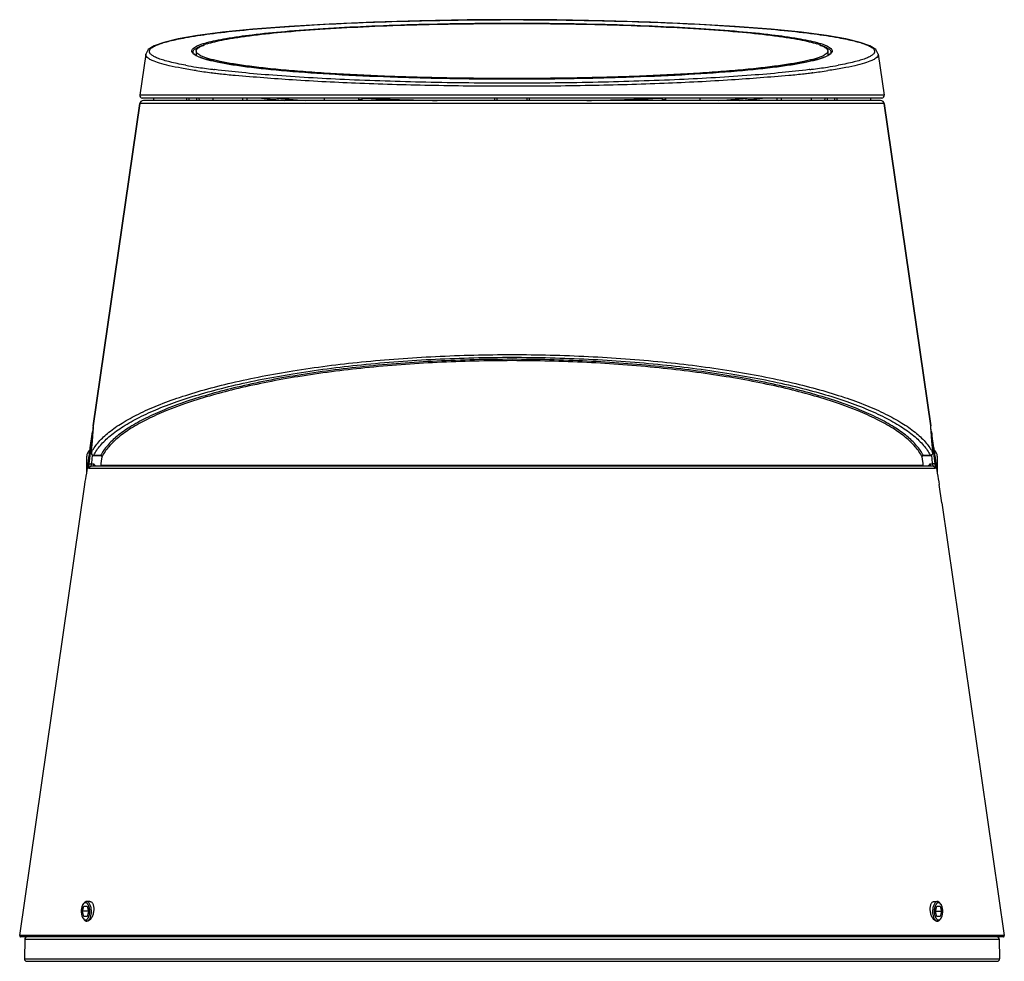
# Model space of a CAD drawing. Units: millimetres. Extents: x 2017 to 3409, y 857 to 1907.
# Drawn here: x 3005 to 3409, y 914 to 1301 of the extents above; entities that cross this region are included whole.
import ezdxf

# ---------------------------------------------------------------- set-up
doc = ezdxf.new("R2010")
doc.units = ezdxf.units.MM
doc.layers.add('02___PRT_ALL_AXES', color=7, linetype='Continuous')

msp = doc.modelspace()

# ---------------------------------------------------------------- linework, layer by layer
at = {"color": 7, "linetype": 'Continuous'}
for p, q in [((3057.037, 1286.416), (3054.608, 1269.557)), ((3077.743, 1287.707), (3077.743, 1285.904)), ((3336.743, 1287.707), (3336.743, 1285.903)), ((3357.449, 1286.416), (3359.879, 1269.557)), ((3073.473, 1281.843), (3073.37, 1281.862)), ((3341.115, 1281.862), (3341.038, 1281.848)), ((3084.179, 1278.79), (3083.948, 1278.819)), ((3085.385, 1280.071), (3085.158, 1280.099)), ((3093.708, 1277.731), (3093.532, 1277.749)), ((3320.956, 1277.749), (3320.779, 1277.731)), ((3329.365, 1280.104), (3329.103, 1280.071)), ((3330.576, 1278.823), (3330.309, 1278.79)), ((3336.866, 1279.676), (3336.822, 1279.67)), ((3359.879, 1269.557), (3054.608, 1269.557)), ((3358.888, 1268.415), (3055.599, 1268.415)), ((3060.208, 1268.415), (3060.226, 1267.397)), ((3073.853, 1267.397), (3073.866, 1268.415)), ((3074.795, 1267.397), (3074.807, 1268.415)), ((3078.01, 1267.415), (3077.992, 1268.415)), ((3079.009, 1267.415), (3078.992, 1268.415)), ((3084.518, 1268.415), (3084.536, 1267.415)), ((3096.843, 1267.415), (3096.852, 1268.415)), ((3098.665, 1267.415), (3098.673, 1268.415)), ((3130.208, 1268.415), (3130.226, 1267.397)), ((3144.234, 1268.415), (3144.227, 1268.247)), ((3144.278, 1268.415), (3144.26, 1267.397)), ((3270.208, 1268.415), (3270.226, 1267.397)), ((3270.253, 1268.415), (3270.259, 1268.247)), ((3284.278, 1268.415), (3284.26, 1267.397)), ((3315.813, 1268.415), (3315.821, 1267.415)), ((3317.635, 1268.415), (3317.644, 1267.415)), ((3329.968, 1268.415), (3329.951, 1267.415)), ((3335.494, 1268.415), (3335.477, 1267.415)), ((3336.494, 1268.415), (3336.477, 1267.415)), ((3339.692, 1267.397), (3339.679, 1268.415)), ((3340.633, 1267.397), (3340.62, 1268.415)), ((3354.278, 1268.415), (3354.26, 1267.397)), ((3054.558, 1266.129), (3035.498, 1134.058)), ((3359.929, 1266.129), (3054.558, 1266.129)), ((3358.444, 1267.415), (3056.042, 1267.415)), ((3359.929, 1266.129), (3378.989, 1134.058)), ((3035.463, 1133.446), (3035.379, 1131.929)), ((3035.418, 1132.518), (3035.4, 1132.199)), ((3035.497, 1134.03), (3035.475, 1133.588)), ((3035.498, 1134.058), (3035.497, 1134.03)), ((3378.99, 1134.03), (3378.989, 1134.058)), ((3378.991, 1134.018), (3378.99, 1134.03)), ((3379.055, 1132.757), (3378.991, 1134.018)), ((3379.108, 1131.912), (3379.023, 1133.441)), ((3379.069, 1132.503), (3379.055, 1132.757)), ((3379.272, 1129.473), (3379.108, 1131.912)), ((3034.178, 1124.915), (3034.172, 1124.856)), ((3034.952, 1126.342), (3034.672, 1123.588)), ((3034.681, 1123.622), (3034.672, 1123.588)), ((3034.672, 1123.588), (3034.672, 1123.588)), ((3379.806, 1123.622), (3379.814, 1123.588)), ((3379.814, 1123.588), (3379.814, 1123.588)), ((3379.843, 1123.268), (3379.814, 1123.588)), ((3379.853, 1122.944), (3379.843, 1123.268)), ((3035.186, 1121.526), (3035.228, 1121.899)), ((3035.367, 1121.89), (3035.66, 1121.846)), ((3035.66, 1121.846), (3035.69, 1121.915)), ((3035.661, 1121.846), (3038.49, 1121.846)), ((3035.69, 1121.915), (3038.564, 1121.915)), ((3038.564, 1121.915), (3038.488, 1121.846)), ((3038.892, 1121.618), (3038.915, 1121.574)), ((3038.914, 1121.575), (3038.915, 1121.573)), ((3038.915, 1121.573), (3038.97, 1121.366)), ((3038.97, 1121.366), (3038.969, 1121.249)), ((3038.977, 1121.275), (3038.969, 1121.249)), ((3039.084, 1121.413), (3039.056, 1121.36)), ((3039.095, 1121.435), (3039.084, 1121.413)), ((3375.403, 1121.413), (3375.391, 1121.434)), ((3375.43, 1121.36), (3375.403, 1121.413)), ((3375.509, 1121.275), (3375.517, 1121.249)), ((3375.516, 1121.359), (3375.571, 1121.572)), ((3375.517, 1121.249), (3375.516, 1121.359)), ((3375.571, 1121.573), (3375.572, 1121.575)), ((3375.782, 1121.794), (3375.999, 1121.846)), ((3375.923, 1121.915), (3378.796, 1121.915)), ((3375.999, 1121.846), (3375.923, 1121.915)), ((3375.997, 1121.846), (3378.826, 1121.846)), ((3378.826, 1121.846), (3379.114, 1121.888)), ((3379.114, 1121.888), (3379.466, 1122.075)), ((3379.25, 1121.967), (3379.258, 1121.899)), ((3379.258, 1121.899), (3379.3, 1121.526)), ((3380.773, 1116.558), (3033.714, 1116.558)), ((3379.787, 1117.415), (3034.699, 1117.415)), ((3034.798, 1118.352), (3035.68, 1118.352)), ((3038.561, 1117.7), (3038.552, 1117.673)), ((3375.925, 1117.7), (3038.561, 1117.7)), ((3375.925, 1117.7), (3375.934, 1117.673)), ((3375.927, 1117.415), (3375.934, 1117.673)), ((3378.807, 1118.352), (3379.689, 1118.352)), ((3032.025, 1109.973), (3032.014, 1109.915)), ((3383.555, 1102.415), (3409.161, 924.986)), ((3031.296, 937.773), (3031.584, 938.181)), ((3383.191, 937.773), (3382.902, 938.181)), ((3031.296, 932.057), (3031.584, 931.649)), ((3383.191, 932.057), (3382.902, 931.649)), ((3409.161, 924.986), (3005.326, 924.986)), ((3408.666, 924.415), (3005.821, 924.415)), ((3007.401, 923.432), (3007.261, 915.432)), ((3007.401, 923.432), (3407.086, 923.432)), ((3407.086, 923.432), (3407.225, 915.432)), ((3007.261, 915.432), (3407.225, 915.432)), ((3008.262, 914.415), (3406.225, 914.415))]:
    msp.add_line(p, q, dxfattribs=at)
for points in [[(3207.243, 1300.551), (3188.802, 1300.451), (3169.438, 1300.124), (3150.405, 1299.564), (3132.302, 1298.78), (3115.672, 1297.796), (3100.956, 1296.647), (3088.456, 1295.379), (3078.282, 1294.038), (3070.351, 1292.657), (3064.502, 1291.257), (3060.503, 1289.832), (3058.047, 1288.264), (3057.037, 1286.411)], [(3357.45, 1286.411), (3356.439, 1288.264), (3353.982, 1289.833), (3349.981, 1291.258), (3344.13, 1292.658), (3336.196, 1294.039), (3326.018, 1295.38), (3313.513, 1296.648), (3298.792, 1297.797), (3282.155, 1298.782), (3264.044, 1299.566), (3245.003, 1300.125), (3225.632, 1300.451), (3207.243, 1300.551)], [(3110.837, 1268.415), (3115.812, 1267.936), (3122.63, 1267.415)], [(3291.857, 1267.415), (3298.739, 1267.941), (3303.65, 1268.415)], [(3035.379, 1131.929), (3035.217, 1129.51), (3034.952, 1126.342)], [(3035.388, 1132.088), (3035.383, 1132.084), (3035.26, 1131.913), (3035.174, 1131.72), (3035.137, 1131.558)], [(3379.349, 1131.558), (3379.312, 1131.72), (3379.227, 1131.913), (3379.103, 1132.084), (3379.098, 1132.088)], [(3379.814, 1123.588), (3379.541, 1126.28), (3379.272, 1129.473)], [(3034.672, 1123.588), (3034.647, 1123.314), (3034.633, 1122.991)], [(3034.633, 1122.991), (3034.655, 1122.716), (3034.764, 1122.389)], [(3379.466, 1122.075), (3379.701, 1122.351), (3379.821, 1122.661), (3379.853, 1122.944)], [(3034.764, 1122.389), (3035.003, 1122.09), (3035.367, 1121.89)], [(3038.488, 1121.846), (3038.732, 1121.779), (3038.892, 1121.618)], [(3038.969, 1121.249), (3038.873, 1120.431), (3038.658, 1118.583), (3038.552, 1117.673)], [(3375.934, 1117.673), (3375.839, 1118.498), (3375.623, 1120.346), (3375.517, 1121.249)], [(3375.572, 1121.574), (3375.612, 1121.647), (3375.782, 1121.794)]]:
    msp.add_lwpolyline(points, dxfattribs=at)
for centre, radius, start, end in [((3207.245, -398.195), 1698.74, 90.000057, 90.157908), ((3207.241, -398.241), 1698.787, 89.839967, 89.999939), ((3090.195, 1261.512), 30.183, 107.55273, 108.50992), ((3090.025, 1266.336), 25.536, 107.95337, 109.94429), ((3324.067, 1265.189), 26.748, 70.10083, 72.00257), ((3324.291, 1261.512), 30.183, 71.49007, 72.44727), ((3105.758, 1462.323), 183.345, 259.8581, 261.23776), ((3118.157, 1544.418), 266.37, 261.29179, 262.70517), ((3124.77, 1595.151), 317.533, 262.68389, 262.83372), ((3289.752, 1594.872), 317.252, 277.17293, 277.31583), ((3298.658, 1527.851), 249.642, 277.24708, 278.75524), ((3310.459, 1451.931), 172.81, 278.71984, 280.19251), ((3119.308, 1563.584), 286.952, 261.65591, 262.9216), ((3126.255, 1618.749), 342.553, 262.94459, 263.11324), ((3128.514, 1637.476), 361.416, 263.11357, 263.31959), ((3130.645, 1655.634), 379.698, 263.31904, 263.45712), ((3138.024, 1721.608), 446.083, 263.48112, 264.27584), ((3278.307, 1704.416), 428.793, 275.70822, 276.53488), ((3283.842, 1655.631), 379.696, 276.54287, 276.68104), ((3285.974, 1637.464), 361.403, 276.68049, 276.88663), ((3288.234, 1618.728), 342.532, 276.88697, 277.05573), ((3297.424, 1547.008), 270.226, 277.04687, 278.38335), ((3055.598, 1269.415), 1, 171.8, 270), ((3151.722, 1674.093), 408.427, 263.35167, 264.69759), ((3202.935, 2554.754), 1287.617, 267.451446, 268.824641), ((3389.812, 1266.34), 189.691, 179.37313, 179.67519), ((3418.377, 1266.686), 217.314, 179.54423, 179.80789), ((2996.114, 1266.686), 217.31, 0.19211, 0.45577), ((3024.682, 1266.34), 189.683, 0.32479, 0.62687), ((3213.586, 2492.141), 1224.975, 271.140776, 272.583675), ((3262.764, 1674.093), 408.427, 275.30241, 276.64833), ((3358.889, 1269.415), 1, 270, 8.2), ((3056.042, 1265.915), 1.5, 90, 171.78806), ((3358.444, 1265.915), 1.5, 8.21194, 90), ((2866.939, 1142.019), 168.746, 354.71135, 356.46933), ((2865.057, 1142.129), 170.632, 356.4713, 356.66384), ((2870.121, 1141.84), 165.56, 356.77224, 357.14298), ((3545.095, 1141.871), 166.29, 183.22937, 183.54318), ((3547.159, 1141.999), 168.358, 183.54317, 183.68374), ((3548.566, 1142.098), 169.768, 183.68668, 185.81879), ((2858.466, 1142.667), 176.607, 350.83144, 354.21163), ((2860.694, 1142.619), 174.799, 352.04663, 353.49675), ((2862.855, 1142.362), 172.623, 353.50029, 353.76704), ((2863.217, 1142.323), 172.258, 353.76695, 353.95647), ((2864.84, 1142.194), 170.853, 353.75958, 354.19063), ((3050.129, 1115.206), 17.292, 151.60118, 153.12155), ((2863.123, 1142.369), 172.579, 354.19031, 354.4969), ((2863.88, 1142.297), 171.818, 354.4967, 354.71304), ((3364.358, 1115.206), 17.292, 26.87845, 28.39889), ((3549.452, 1142.175), 170.657, 185.81449, 186.24143), ((3551.072, 1142.302), 172.06, 186.04342, 186.23324), ((3551.697, 1142.369), 172.688, 186.23309, 186.49966), ((3553.235, 1142.548), 174.237, 186.50091, 187.95571), ((3556.528, 1142.734), 177.118, 185.77404, 189.16364), ((2834.775, 1144.437), 201.716, 352.57022, 353.47841), ((3579.316, 1144.388), 201.318, 186.5207, 187.43068), ((3040.541, 1117.444), 1.996, 172.62543, 180.84407), ((3373.952, 1117.445), 1.989, 4.86849, 7.38293), ((3373.945, 1117.444), 1.997, 359.15509, 4.86607), ((2850.82, 1143.833), 184.341, 349.41566, 350.85241), ((3564.601, 1143.996), 185.289, 189.15126, 190.59894), ((3032.693, 932.088), 1.18, 290.00295, 294.57489), ((3381.798, 932.101), 1.193, 245.45081, 249.97135), ((3005.821, 924.915), 0.5, 171.78806, 270), ((3408.666, 924.915), 0.5, 270, 8.21194), ((3008.4, 923.415), 1, 90, 179), ((3406.086, 923.415), 1, 1, 90), ((3008.261, 915.415), 1, 179, 270), ((3406.226, 915.415), 1, 270, 1)]:
    msp.add_arc(centre, radius, start, end, dxfattribs=at)
for points, start_tangent, end_tangent in [([(3073.309, 1293.191), (3083.311, 1294.727), (3095.607, 1296.131), (3109.973, 1297.377), (3126.147, 1298.441), (3143.831, 1299.303), (3162.698, 1299.948), (3202.563, 1300.539)], (0.9839786, 0.1782865), (0.9999962, 0.0027559)), ([(3211.986, 1300.539), (3251.836, 1299.947), (3270.694, 1299.302), (3288.369, 1298.439), (3304.535, 1297.375), (3318.894, 1296.13), (3331.184, 1294.726), (3341.181, 1293.19)], (0.9999961, -0.002793), (0.9839746, -0.1783084)), ([(3082.106, 1291.185), (3085.64, 1292.034), (3089.929, 1292.855), (3100.666, 1294.398), (3114.05, 1295.774), (3129.749, 1296.95), (3147.373, 1297.896), (3166.484, 1298.59), (3207.243, 1299.155)], (0.9646155, 0.2636606), (1, 0)), ([(3082.154, 1290.628), (3085.311, 1291.509), (3089.284, 1292.365), (3094.046, 1293.19), (3099.565, 1293.978), (3112.723, 1295.423), (3128.406, 1296.662), (3146.195, 1297.661), (3165.615, 1298.395), (3186.147, 1298.843), (3207.243, 1298.994)], (0.9509496, 0.309346), (1, 0)), ([(3207.243, 1299.155), (3248.002, 1298.59), (3267.113, 1297.896), (3284.737, 1296.95), (3300.436, 1295.774), (3313.82, 1294.398), (3324.557, 1292.855), (3328.846, 1292.034), (3332.38, 1291.185)], (1, 0), (0.9646183, -0.2636504)), ([(3207.243, 1298.994), (3228.339, 1298.843), (3248.871, 1298.395), (3268.291, 1297.661), (3286.08, 1296.662), (3301.763, 1295.423), (3314.92, 1293.978), (3320.44, 1293.19), (3325.202, 1292.365), (3329.175, 1291.509), (3332.332, 1290.628)], (1, 0), (0.9509548, -0.3093297)), ([(3073.37, 1281.862), (3069.934, 1282.53), (3066.935, 1283.214), (3064.381, 1283.912), (3062.279, 1284.621), (3060.637, 1285.339), (3059.459, 1286.064), (3059.046, 1286.429), (3058.749, 1286.794), (3058.571, 1287.16), (3058.51, 1287.526), (3058.567, 1287.892), (3058.742, 1288.258), (3059.034, 1288.623), (3059.443, 1288.988), (3060.613, 1289.713), (3062.248, 1290.431), (3064.342, 1291.14), (3066.889, 1291.838), (3069.881, 1292.522), (3073.309, 1293.191)], (-0.9840539, 0.1778707), (0.9839786, 0.1782865)), ([(3341.181, 1293.19), (3344.609, 1292.522), (3347.6, 1291.838), (3350.147, 1291.14), (3352.24, 1290.43), (3353.874, 1289.712), (3355.044, 1288.987), (3355.453, 1288.623), (3355.745, 1288.257), (3355.92, 1287.891), (3355.976, 1287.525), (3355.915, 1287.159), (3355.737, 1286.793), (3355.44, 1286.428), (3355.027, 1286.064), (3353.849, 1285.339), (3352.206, 1284.621), (3350.105, 1283.912), (3347.55, 1283.214), (3344.55, 1282.53), (3341.115, 1281.862)], (0.9839746, -0.1783084), (-0.9840561, -0.1778585)), ([(3076.067, 1287.13), (3075.902, 1287.644), (3076.001, 1288.158), (3076.365, 1288.67), (3076.993, 1289.181), (3077.883, 1289.689), (3079.033, 1290.193), (3082.106, 1291.185)], (-0.5012903, 0.8652792), (0.9646155, 0.2636606)), ([(3076.799, 1288.154), (3077.376, 1288.654), (3078.205, 1289.151), (3080.613, 1290.133)], (0.6692923, 0.7429992), (0.9482059, 0.3176563)), ([(3077.743, 1287.707), (3077.799, 1288.04), (3077.967, 1288.371), (3078.248, 1288.703), (3078.639, 1289.033), (3079.757, 1289.69), (3081.315, 1290.34)], (0, 1), (0.9398834, 0.3414956)), ([(3332.38, 1291.185), (3335.453, 1290.193), (3336.603, 1289.689), (3337.494, 1289.181), (3338.121, 1288.671), (3338.485, 1288.158), (3338.585, 1287.644), (3338.42, 1287.13)], (0.9646183, -0.2636504), (-0.5012917, -0.8652784)), ([(3333.171, 1290.34), (3334.73, 1289.69), (3335.847, 1289.033), (3336.239, 1288.703), (3336.519, 1288.371), (3336.687, 1288.04), (3336.743, 1287.707)], (0.9398834, -0.3414956), (0, -1)), ([(3333.873, 1290.133), (3336.281, 1289.151), (3337.111, 1288.654), (3337.688, 1288.154)], (0.9482059, -0.3176563), (0.6692923, -0.7429992)), ([(3059.689, 1283.814), (3058.462, 1284.458), (3057.61, 1285.107), (3057.134, 1285.758), (3057.037, 1286.411)], (-0.9105708, 0.4133531), (0.1385079, 0.9903613)), ([(3207.243, 1276.26), (3182.431, 1276.466), (3158.514, 1277.077), (3136.351, 1278.071), (3116.741, 1279.411), (3108.118, 1280.197), (3100.389, 1281.051), (3093.625, 1281.965), (3087.885, 1282.93), (3083.223, 1283.939), (3079.679, 1284.981), (3078.338, 1285.512), (3077.287, 1286.048), (3076.529, 1286.588), (3076.067, 1287.13)], (-1, 0), (-0.5012903, 0.8652792)), ([(3076.402, 1287.157), (3076.475, 1287.656), (3076.799, 1288.154)], (-0.1050721, 0.9944646), (0.6692923, 0.7429992)), ([(3076.402, 1287.157), (3076.557, 1286.79), (3076.983, 1286.358), (3077.73, 1285.874), (3078.825, 1285.354), (3080.253, 1284.817), (3081.993, 1284.281), (3084.033, 1283.755), (3086.367, 1283.241), (3091.903, 1282.24), (3098.546, 1281.287), (3106.225, 1280.396), (3114.868, 1279.574), (3134.704, 1278.167), (3157.297, 1277.122), (3181.786, 1276.479), (3207.243, 1276.262)], (0.1049277, -0.9944798), (1, 0)), ([(3207.243, 1276.421), (3181.978, 1276.638), (3157.686, 1277.28), (3135.297, 1278.323), (3125.089, 1278.983), (3115.673, 1279.727), (3107.138, 1280.547), (3099.568, 1281.437), (3093.035, 1282.387), (3087.601, 1283.388), (3085.313, 1283.905), (3083.32, 1284.431), (3081.624, 1284.965), (3080.232, 1285.506), (3079.145, 1286.051), (3078.367, 1286.601), (3077.899, 1287.154), (3077.743, 1287.707)], (-1, 0), (0, 1)), ([(3336.743, 1287.707), (3336.587, 1287.154), (3336.12, 1286.601), (3335.341, 1286.051), (3334.255, 1285.506), (3332.862, 1284.965), (3331.167, 1284.431), (3329.173, 1283.905), (3326.886, 1283.388), (3321.452, 1282.387), (3314.918, 1281.437), (3307.348, 1280.547), (3298.813, 1279.727), (3289.397, 1278.983), (3279.19, 1278.323), (3256.801, 1277.28), (3232.508, 1276.638), (3207.243, 1276.421)], (0, -1), (-1, 0)), ([(3207.243, 1276.262), (3232.7, 1276.479), (3257.189, 1277.122), (3279.782, 1278.167), (3299.618, 1279.574), (3308.261, 1280.396), (3315.941, 1281.287), (3322.583, 1282.24), (3328.119, 1283.241), (3330.454, 1283.755), (3332.493, 1284.281), (3334.234, 1284.817), (3335.662, 1285.354), (3336.757, 1285.874), (3337.504, 1286.358), (3337.93, 1286.79), (3338.084, 1287.157)], (1, 0), (0.1049277, 0.9944798)), ([(3338.42, 1287.13), (3337.957, 1286.588), (3337.2, 1286.048), (3336.149, 1285.512), (3334.807, 1284.981), (3331.264, 1283.939), (3326.601, 1282.93), (3320.862, 1281.965), (3314.097, 1281.051), (3306.369, 1280.197), (3297.746, 1279.411), (3278.135, 1278.071), (3255.972, 1277.077), (3232.055, 1276.466), (3207.243, 1276.26)], (-0.5012917, -0.8652784), (-1, 0)), ([(3337.688, 1288.154), (3338.011, 1287.656), (3338.084, 1287.157)], (0.6692923, -0.7429992), (-0.1050721, -0.9944646)), ([(3357.45, 1286.411), (3357.352, 1285.758), (3356.877, 1285.106), (3356.024, 1284.458), (3354.797, 1283.813)], (0.1385229, -0.9903592), (-0.9105863, -0.4133191)), ([(3077.667, 1279.669), (3071.651, 1280.652), (3066.627, 1281.675), (3062.63, 1282.732), (3059.689, 1283.814)], (-0.9892633, 0.1461441), (-0.9105708, 0.4133531)), ([(3354.797, 1283.813), (3351.862, 1282.733), (3347.875, 1281.679), (3342.865, 1280.657), (3336.866, 1279.676)], (-0.9105863, -0.4133191), (-0.9892339, -0.1463432)), ([(3207.243, 1274.518), (3171.848, 1274.892), (3138.502, 1275.992), (3109.122, 1277.752), (3096.455, 1278.849), (3085.385, 1280.071)], (-1, 0.000001), (-0.9922743, 0.1240631)), ([(3207.243, 1273.238), (3175.283, 1273.536), (3144.799, 1274.416), (3117.188, 1275.837), (3093.708, 1277.731)], (-1, 0.0000018), (-0.9950362, 0.099514)), ([(3329.103, 1280.071), (3318.033, 1278.849), (3305.366, 1277.752), (3275.986, 1275.992), (3242.64, 1274.892), (3207.243, 1274.518)], (-0.9922737, -0.1240683), (-1, -0.0000009)), ([(3320.779, 1277.731), (3297.299, 1275.837), (3269.688, 1274.416), (3239.203, 1273.536), (3207.243, 1273.238)], (-0.9950361, -0.0995151), (-1, -0.0000017)), ([(3144.257, 1268.33), (3144.359, 1268.381), (3144.52, 1268.421)], (0.7841117, 0.6206197), (0.9842194, 0.1769523)), ([(3145.68, 1268.411), (3145.666, 1268.245), (3145.599, 1267.775)], (-0.0749132, -0.9971901), (-0.1903285, -0.9817205)), ([(3268.806, 1268.411), (3268.821, 1268.245), (3268.887, 1267.775)], (0.0752251, -0.9971666), (0.1897117, -0.9818398)), ([(3269.966, 1268.421), (3270.128, 1268.381), (3270.23, 1268.33)], (0.984248, -0.1767931), (0.7844374, -0.620208)), ([(3144.258, 1267.656), (3144.319, 1267.705), (3144.58, 1267.817)], (0.7247277, 0.6890354), (0.9666904, 0.2559485)), ([(3144.58, 1267.817), (3145.078, 1267.865), (3145.599, 1267.775)], (0.9666904, 0.2559485), (0.9531676, -0.3024428)), ([(3145.599, 1267.775), (3145.573, 1267.673), (3145.44, 1267.414)], (-0.1894666, -0.9818872), (-0.5841963, -0.8116124)), ([(3268.887, 1267.775), (3269.49, 1267.866), (3270.031, 1267.776)], (0.9532261, 0.3022581), (0.9275171, -0.3737808)), ([(3268.887, 1267.775), (3268.914, 1267.671), (3269.051, 1267.407)], (0.1949201, -0.9808191), (0.5902085, -0.8072508)), ([(3270.031, 1267.776), (3270.089, 1267.75), (3270.228, 1267.656)], (0.9275171, -0.3737808), (0.7245208, -0.6892529)), ([(3034.918, 1123.43), (3037.752, 1127.425), (3041.894, 1131.344), (3047.319, 1135.157), (3053.994, 1138.837), (3061.88, 1142.355), (3070.926, 1145.682), (3081.072, 1148.792), (3092.25, 1151.658), (3117.376, 1156.56), (3145.545, 1160.208), (3175.846, 1162.458), (3207.243, 1163.219), (3238.641, 1162.458), (3268.941, 1160.208), (3297.11, 1156.56), (3322.236, 1151.658), (3333.414, 1148.792), (3343.561, 1145.682), (3352.606, 1142.355), (3360.492, 1138.837), (3367.168, 1135.157), (3372.593, 1131.344), (3376.734, 1127.425), (3379.569, 1123.43)], (0.4755324, 0.8796982), (0.4755335, -0.8796976)), ([(3035.69, 1121.915), (3038.399, 1125.939), (3042.426, 1129.89), (3047.746, 1133.737), (3054.328, 1137.451), (3062.131, 1141.003), (3071.106, 1144.365), (3081.193, 1147.508), (3092.323, 1150.407), (3117.384, 1155.367), (3145.526, 1159.06), (3175.829, 1161.34), (3207.243, 1162.11), (3238.658, 1161.34), (3268.96, 1159.06), (3297.103, 1155.367), (3322.164, 1150.407), (3333.294, 1147.508), (3343.381, 1144.365), (3352.355, 1141.003), (3360.158, 1137.451), (3366.74, 1133.737), (3372.061, 1129.89), (3376.087, 1125.939), (3378.796, 1121.915)], (0.4505509, 0.8927507), (0.450551, -0.8927507)), ([(3375.923, 1121.915), (3373.209, 1125.861), (3369.207, 1129.734), (3363.94, 1133.504), (3357.439, 1137.143), (3349.744, 1140.623), (3340.904, 1143.916), (3320.031, 1149.832), (3295.409, 1154.687), (3267.784, 1158.299), (3238.056, 1160.529), (3207.243, 1161.282), (3176.431, 1160.529), (3146.703, 1158.299), (3119.078, 1154.687), (3094.455, 1149.832), (3073.583, 1143.916), (3064.742, 1140.623), (3057.047, 1137.143), (3050.546, 1133.504), (3045.28, 1129.734), (3041.278, 1125.861), (3038.564, 1121.915)], (-0.4609956, 0.8874024), (-0.4609978, -0.8874013)), ([(3375.391, 1121.434), (3372.664, 1125.374), (3368.657, 1129.241), (3363.391, 1133.004), (3356.899, 1136.637), (3349.22, 1140.11), (3340.403, 1143.397), (3319.596, 1149.301), (3295.061, 1154.146), (3267.541, 1157.751), (3237.932, 1159.976), (3207.244, 1160.728), (3176.556, 1159.976), (3146.946, 1157.751), (3119.426, 1154.146), (3094.891, 1149.301), (3074.084, 1143.397), (3065.267, 1140.11), (3057.587, 1136.637), (3051.096, 1133.004), (3045.83, 1129.241), (3041.822, 1125.375), (3039.095, 1121.435)], (-0.4645607, 0.8855413), (-0.4645684, -0.8855372)), ([(3034.518, 1124.187), (3034.813, 1127.23), (3035.002, 1129.576), (3035.105, 1131.053), (3035.137, 1131.558)], (0.1052809, 0.9944425), (0.0655525, 0.9978491)), ([(3379.349, 1131.558), (3379.381, 1131.053), (3379.484, 1129.576), (3379.674, 1127.23), (3379.969, 1124.187)], (0.0655685, -0.9978481), (0.1052809, -0.9944425)), ([(3034.681, 1123.622), (3034.664, 1123.459), (3034.653, 1123.314), (3034.647, 1123.14), (3034.654, 1123.029), (3034.674, 1122.989), (3034.705, 1123.023)], (-0.1087029, -0.9940743), (0.452117, 0.8919587)), ([(3034.705, 1123.023), (3034.796, 1122.492)], (-0.1168204, -0.9931531), (0.4341827, -0.9008248)), ([(3379.782, 1123.023), (3379.69, 1122.492)], (0.1168201, -0.9931531), (-0.4341832, -0.9008246)), ([(3379.782, 1123.023), (3379.803, 1122.992), (3379.82, 1122.994), (3379.83, 1123.017), (3379.836, 1123.058), (3379.839, 1123.191), (3379.828, 1123.384), (3379.806, 1123.622)], (0.4520329, -0.8920013), (-0.1087155, 0.9940729)), ([(3034.796, 1122.492), (3035.162, 1122.081), (3035.69, 1121.915)], (0.4341827, -0.9008248), (0.999429, -0.033788)), ([(3038.977, 1121.275), (3038.561, 1117.7)], (-0.1164335, -0.9931985), (-0.1148568, -0.9933821)), ([(3038.564, 1121.915), (3038.842, 1121.821), (3039.024, 1121.593)], (0.9993959, -0.0347541), (0.3685864, -0.9295935)), ([(3038.915, 1121.573), (3038.975, 1121.355)], (0.3846166, -0.9230764), (0.100233, -0.994964)), ([(3038.975, 1121.355), (3038.977, 1121.275)], (0.100233, -0.994964), (-0.0619852, -0.9980771)), ([(3039.013, 1121.294), (3038.977, 1121.275)], (-0.6859165, -0.7276803), (-0.9893312, 0.1456838)), ([(3039.056, 1121.36), (3039.045, 1121.339), (3039.013, 1121.294)], (-0.460012, -0.8879127), (-0.6859165, -0.7276803)), ([(3039.024, 1121.593), (3039.056, 1121.36)], (0.3685864, -0.9295935), (-0.1158498, -0.9932667)), ([(3375.462, 1121.593), (3375.43, 1121.36)], (-0.3677761, -0.9299144), (0.1157496, -0.9932784)), ([(3375.509, 1121.275), (3375.492, 1121.279), (3375.43, 1121.36)], (-0.9894934, -0.144578), (-0.4599546, 0.8879424)), ([(3375.923, 1121.915), (3375.644, 1121.821), (3375.462, 1121.593)], (-0.9993958, -0.0347576), (-0.3677761, -0.9299144)), ([(3375.509, 1121.275), (3375.511, 1121.358), (3375.571, 1121.573)], (-0.0622418, 0.9980611), (0.3842462, 0.9232307)), ([(3375.925, 1117.7), (3375.509, 1121.275)], (-0.1148568, 0.9933821), (-0.1164335, 0.9931985)), ([(3379.69, 1122.492), (3379.324, 1122.081), (3378.796, 1121.915)], (-0.4341832, -0.9008246), (-0.999429, -0.0337876)), ([(3378.796, 1121.915), (3378.812, 1121.864), (3378.826, 1121.846)], (0.244712, -0.9695958), (0.9999875, -0.0050055)), ([(3033.714, 1116.558), (3033.691, 1116.577), (3033.682, 1116.602), (3033.675, 1116.636), (3033.665, 1116.732), (3033.663, 1116.864)], (-0.9999999, -0.0004223), (0.0066982, 0.9999776)), ([(3033.663, 1116.864), (3033.674, 1117.162), (3033.704, 1117.537), (3033.811, 1118.433)], (0.006575, 0.9999784), (0.1383468, 0.9903838)), ([(3033.714, 1116.558), (3033.826, 1116.894), (3034.048, 1117.171), (3034.352, 1117.352), (3034.699, 1117.415)], (0.1422396, 0.9898322), (1, 0)), ([(3033.811, 1118.433), (3033.844, 1118.439), (3033.91, 1118.441), (3034.006, 1118.438), (3034.129, 1118.429), (3034.275, 1118.416), (3034.439, 1118.398), (3034.798, 1118.352)], (0.869018, 0.4947805), (0.9904545, -0.1378398)), ([(3034.699, 1117.415), (3034.677, 1117.425), (3034.661, 1117.454), (3034.651, 1117.502), (3034.649, 1117.568)], (-1, -0.000128), (0.0148375, 0.9998899)), ([(3034.649, 1117.568), (3034.661, 1117.719), (3034.691, 1117.908), (3034.798, 1118.352)], (0.0147692, 0.9998909), (0.2691998, 0.9630844)), ([(3035.887, 1117.415), (3035.852, 1117.432), (3035.818, 1117.484), (3035.785, 1117.569), (3035.756, 1117.683), (3035.73, 1117.824), (3035.708, 1117.987), (3035.68, 1118.352)], (-1, 0.0000122), (-0.0451535, 0.9989801)), ([(3035.68, 1118.352), (3035.915, 1118.135), (3036.55, 1117.415)], (0.7340935, -0.6790484), (0.5303806, -0.8477597)), ([(3377.936, 1117.415), (3378.125, 1117.674), (3378.807, 1118.352)], (0.5303889, 0.8477545), (0.7337467, 0.6794231)), ([(3378.807, 1118.352), (3378.778, 1117.987), (3378.757, 1117.824), (3378.731, 1117.684), (3378.701, 1117.569), (3378.669, 1117.484), (3378.635, 1117.432), (3378.6, 1117.415)], (-0.0452043, -0.9989778), (-1, -0.0000828)), ([(3380.675, 1118.433), (3380.642, 1118.439), (3380.576, 1118.441), (3380.48, 1118.438), (3380.357, 1118.429), (3380.211, 1118.416), (3380.047, 1118.398), (3379.689, 1118.352)], (-0.8689855, 0.4948376), (-0.9904546, -0.1378396)), ([(3379.689, 1118.352), (3379.795, 1117.908), (3379.826, 1117.719), (3379.838, 1117.568)], (0.2691998, -0.9630844), (0.0147595, -0.9998911)), ([(3379.838, 1117.568), (3379.835, 1117.502), (3379.826, 1117.454), (3379.81, 1117.425), (3379.787, 1117.415)], (0.0148324, -0.99989), (-1, 0.0001278)), ([(3380.773, 1116.558), (3380.661, 1116.894), (3380.439, 1117.171), (3380.135, 1117.352), (3379.787, 1117.415)], (-0.1422396, 0.9898322), (-1, 0)), ([(3380.675, 1118.433), (3380.782, 1117.537), (3380.812, 1117.162), (3380.824, 1116.864)], (0.1383465, -0.9903839), (0.0065671, -0.9999784)), ([(3380.824, 1116.864), (3380.821, 1116.732), (3380.812, 1116.636), (3380.805, 1116.602), (3380.795, 1116.577), (3380.773, 1116.558)], (0.0066956, -0.9999776), (-0.9999999, 0.0004215)), ([(3031.296, 937.773), (3031.133, 937.511), (3030.986, 937.213), (3030.859, 936.883), (3030.752, 936.524), (3030.606, 935.743), (3030.556, 934.915)], (-0.577338, -0.8165053), (0, -1)), ([(3034.056, 934.915), (3033.991, 935.86), (3033.911, 936.31), (3033.801, 936.734), (3033.663, 937.124), (3033.5, 937.474), (3033.315, 937.775), (3033.111, 938.023), (3032.891, 938.213), (3032.661, 938.342), (3032.425, 938.407), (3032.186, 938.407), (3031.949, 938.341), (3031.719, 938.212), (3031.5, 938.021), (3031.296, 937.773)], (0, 1), (-0.577338, -0.8165053)), ([(3032.739, 938.915), (3032.585, 938.903), (3032.433, 938.868), (3032.133, 938.727), (3031.848, 938.496), (3031.584, 938.181)], (-1, 0), (-0.5773627, -0.8164878)), ([(3034.739, 934.915), (3034.701, 935.695), (3034.587, 936.446), (3034.402, 937.137), (3034.153, 937.743), (3033.85, 938.241), (3033.504, 938.61), (3033.32, 938.743), (3033.129, 938.838), (3032.935, 938.896), (3032.739, 938.915)], (0, 1), (-1, 0)), ([(3381.747, 938.915), (3381.551, 938.896), (3381.357, 938.838), (3381.167, 938.743), (3380.982, 938.61), (3380.636, 938.241), (3380.333, 937.743), (3380.084, 937.137), (3379.9, 936.446), (3379.786, 935.695), (3379.747, 934.915)], (-1, 0), (0, -1)), ([(3383.191, 937.773), (3382.987, 938.021), (3382.768, 938.212), (3382.538, 938.341), (3382.301, 938.407), (3382.062, 938.407), (3381.825, 938.342), (3381.595, 938.213), (3381.376, 938.023), (3381.172, 937.775), (3380.986, 937.474), (3380.823, 937.124), (3380.685, 936.734), (3380.575, 936.31), (3380.495, 935.86), (3380.43, 934.915)], (-0.577338, 0.8165053), (0, -1)), ([(3382.902, 938.181), (3382.638, 938.496), (3382.353, 938.727), (3382.054, 938.868), (3381.901, 938.903), (3381.747, 938.915)], (-0.5773627, 0.8164878), (-1, 0)), ([(3383.93, 934.915), (3383.881, 935.743), (3383.735, 936.524), (3383.628, 936.883), (3383.5, 937.213), (3383.354, 937.511), (3383.191, 937.773)], (0, 1), (-0.577338, 0.8165053)), ([(3030.556, 934.915), (3030.606, 934.087), (3030.752, 933.306), (3030.859, 932.947), (3030.986, 932.616), (3031.133, 932.318), (3031.296, 932.057)], (0, -1), (0.577338, -0.8165053)), ([(3031.296, 932.057), (3031.5, 931.809), (3031.719, 931.618), (3031.949, 931.489), (3032.186, 931.423), (3032.425, 931.423), (3032.661, 931.488), (3032.891, 931.616), (3033.111, 931.807), (3033.315, 932.055), (3033.5, 932.356), (3033.663, 932.705), (3033.801, 933.096), (3033.911, 933.52), (3033.991, 933.97), (3034.056, 934.915)], (0.577338, -0.8165053), (0, 1)), ([(3033.184, 931.015), (3033.504, 931.219), (3033.803, 931.528), (3034.072, 931.932), (3034.303, 932.421), (3034.49, 932.98), (3034.627, 933.594), (3034.711, 934.245), (3034.739, 934.915)], (0.9096997, 0.4152667), (0, 1)), ([(3379.747, 934.915), (3379.776, 934.245), (3379.86, 933.594), (3379.997, 932.98), (3380.184, 932.421), (3380.415, 931.932), (3380.683, 931.528), (3380.982, 931.219), (3381.302, 931.015)], (0, -1), (0.9096997, -0.4152668)), ([(3380.43, 934.915), (3380.495, 933.97), (3380.575, 933.52), (3380.685, 933.096), (3380.823, 932.705), (3380.986, 932.356), (3381.172, 932.055), (3381.376, 931.807), (3381.595, 931.616), (3381.825, 931.488), (3382.062, 931.423), (3382.301, 931.423), (3382.538, 931.489), (3382.768, 931.618), (3382.987, 931.809), (3383.191, 932.057)], (0, -1), (0.577338, 0.8165053)), ([(3383.191, 932.057), (3383.354, 932.318), (3383.5, 932.616), (3383.628, 932.947), (3383.735, 933.306), (3383.881, 934.087), (3383.93, 934.915)], (0.577338, 0.8165053), (0, 1)), ([(3031.584, 931.649), (3031.848, 931.334), (3032.133, 931.103), (3032.433, 930.962), (3032.585, 930.927), (3032.739, 930.915)], (0.5773627, -0.8164878), (1, 0)), ([(3032.739, 930.915), (3032.919, 930.931), (3033.097, 930.979)], (1, 0), (0.9397503, 0.3418616)), ([(3381.389, 930.979), (3381.568, 930.931), (3381.747, 930.915)], (0.9397503, -0.3418616), (1, 0)), ([(3381.747, 930.915), (3381.901, 930.927), (3382.054, 930.962), (3382.353, 931.103), (3382.638, 931.334), (3382.902, 931.649)], (1, 0), (0.5773627, 0.8164878))]:
    msp.add_spline(points, degree=3, dxfattribs=dict(at, start_tangent=start_tangent, end_tangent=end_tangent))
at = {"layer": '02___PRT_ALL_AXES', "color": 7, "linetype": 'Continuous'}
for p, q in [((3035.498, 1134.058), (3054.558, 1266.129)), ((3378.989, 1134.058), (3359.929, 1266.129)), ((3034.178, 1124.915), (3035.137, 1131.558)), ((3380.308, 1124.915), (3379.349, 1131.558)), ((3032.843, 1114.697), (3032.843, 1121.515)), ((3381.643, 1121.515), (3381.643, 1114.697)), ((3005.326, 924.986), (3032.014, 1109.915)), ((3383.555, 1102.415), (3382.473, 1109.915)), ((3031.056, 934.915), (3031.681, 937.08)), ((3031.681, 937.08), (3032.931, 937.08)), ((3034.118, 938.915), (3032.739, 938.915)), ((3032.931, 937.08), (3033.556, 934.915)), ((3380.368, 938.915), (3381.747, 938.915)), ((3380.93, 934.915), (3381.555, 937.08)), ((3381.555, 937.08), (3382.805, 937.08)), ((3382.805, 937.08), (3383.43, 934.915)), ((3031.681, 932.75), (3031.056, 934.915)), ((3033.556, 934.915), (3031.056, 934.915)), ((3033.556, 934.915), (3032.931, 932.75)), ((3380.93, 934.915), (3383.43, 934.915)), ((3381.555, 932.75), (3380.93, 934.915)), ((3383.43, 934.915), (3382.805, 932.75)), ((3032.931, 932.75), (3031.681, 932.75)), ((3033.118, 930.915), (3032.739, 930.915)), ((3381.368, 930.915), (3381.747, 930.915)), ((3382.805, 932.75), (3381.555, 932.75))]:
    msp.add_line(p, q, dxfattribs=at)
for centre, start, end in [((3035.743, 1121.515), 125.40306, 180), ((3378.743, 1121.515), 0, 54.59694)]:
    msp.add_arc(centre, 2.9, start, end, dxfattribs=at)
for points, start_tangent, end_tangent in [([(3034.118, 938.915), (3034.502, 938.837), (3034.854, 938.607), (3035.16, 938.235), (3035.407, 937.735), (3035.585, 937.127), (3035.688, 936.436), (3035.652, 934.911), (3035.306, 933.388), (3035.03, 932.699), (3034.7, 932.093), (3034.329, 931.594), (3033.931, 931.222), (3033.522, 930.992), (3033.118, 930.915)], (1, 0), (-1, 0)), ([(3381.368, 930.915), (3380.965, 930.992), (3380.556, 931.222), (3380.158, 931.594), (3379.786, 932.093), (3379.456, 932.699), (3379.181, 933.388), (3378.834, 934.911), (3378.799, 936.436), (3378.901, 937.127), (3379.08, 937.735), (3379.327, 938.235), (3379.633, 938.607), (3379.984, 938.837), (3380.368, 938.915)], (-1, 0), (1, 0))]:
    msp.add_spline(points, degree=3, dxfattribs=dict(at, start_tangent=start_tangent, end_tangent=end_tangent))

doc.saveas('drawing.dxf')
